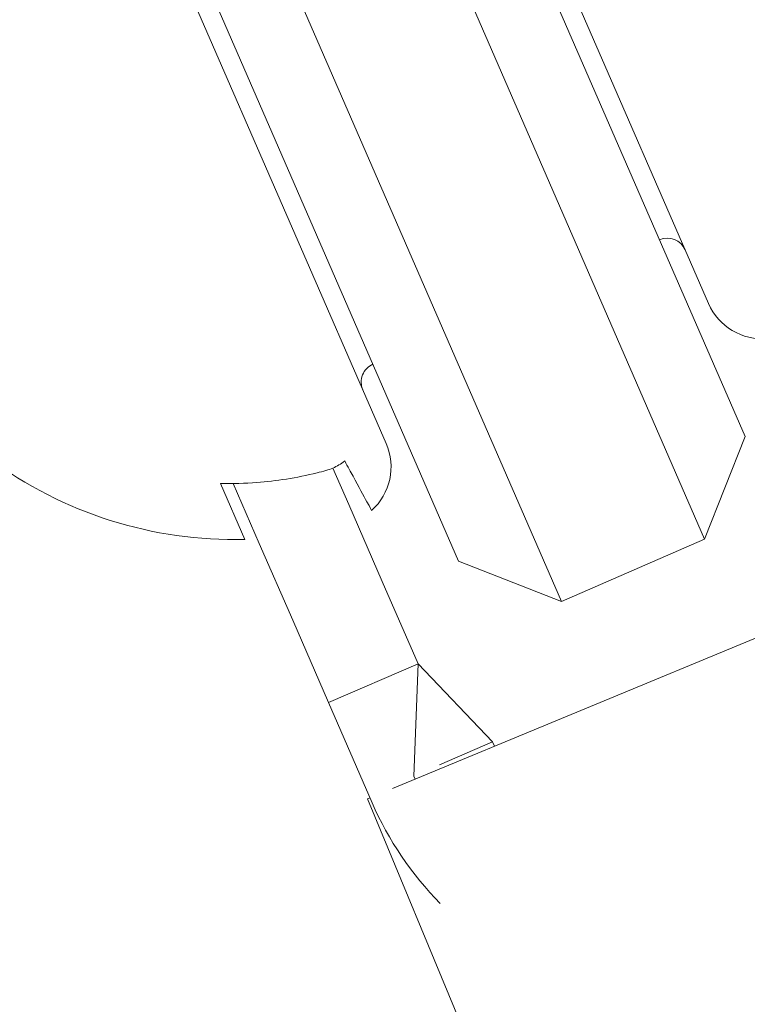
# Model space of a CAD drawing. Units: millimetres. Extents: x -4541 to 6139, y -5619 to 4406.
# Drawn here: x -763 to -744, y -1912 to -1887 of the extents above; entities that cross this region are included whole.
import ezdxf

# ---------------------------------------------------------------- set-up
doc = ezdxf.new("R2010")
doc.units = ezdxf.units.MM
doc.header["$LTSCALE"] = 0.2
doc.header["$MEASUREMENT"] = 0
doc.header["$PDMODE"] = 1
doc.layers.add('HAGS-Dim Plan', color=7, linetype='Continuous', lineweight=100)
doc.layers.add('HAGS-Plan', color=7, linetype='Continuous')
doc.styles.get("Standard").update_dxf_attribs({"font": 'g13f12d.shx', "height": 300})
doc.dimstyles.new('HAGS - Dim Plan', dxfattribs={"dimtxt": 300, "dimasz": 200, "dimexe": 0.18, "dimexo": 0.0625, "dimgap": 150, "dimtad": 0, "dimlfac": 0.001, "dimrnd": 0.05, "dimzin": 1, "dimdsep": 46, "dimtxsty": 'Standard', "dimblk": 'HAGS - Dim Plan arrow', "dimcen": 0.1, "dimse1": 1, "dimse2": 1, "dimclrd": 1, "dimadec": 0, "dimazin": 0, "dimtfac": 1, "dimtofl": 0, "dimtmove": 0, "dimatfit": 3, "dimfxl": 1, "dimtolj": 1, "dimtzin": 0, "dimarcsym": 0})

# ---------------------------------------------------------------- blocks, each defined once
blk = doc.blocks.new('HAGS - Dim Plan arrow')
at = {"color": 1, "lineweight": 0}
blk.add_lwpolyline([(0, 0, 0, 0.35, 0), (-1, 0, 0.015, 0.015, 0)], format="xyseb", dxfattribs=at)
blk = doc.blocks.new('*D3')
at = {"layer": 'Defpoints', "color": 0, "transparency": 16777216}
for p in [(4421.991, 4208.849), (-4540.62, 981), (4421.991, -2346.247)]:
    blk.add_point(p, dxfattribs=at)
at = {"layer": 'HAGS-Dim Plan', "color": 1, "lineweight": -2, "transparency": 16777216}
for p, q in [((-4340.62, 4208.849), (-665.275, 4208.849)), ((4221.991, 4208.849), (546.646, 4208.849))]:
    blk.add_line(p, q, dxfattribs=at)
at = {"layer": 'HAGS-Dim Plan', "color": 1, "lineweight": -2, "transparency": 16777216, "xscale": 200, "yscale": 200, "zscale": 200, "rotation": 180}
blk.add_blockref('HAGS - Dim Plan arrow', (-4540.62, 4208.849), dxfattribs=at)
at = {"layer": 'HAGS-Dim Plan', "color": 1, "lineweight": -2, "transparency": 16777216, "xscale": 200, "yscale": 200, "zscale": 200}
blk.add_blockref('HAGS - Dim Plan arrow', (4421.991, 4208.849), dxfattribs=at)
at = {"layer": 'HAGS-Dim Plan', "color": 0, "transparency": 16777216, "insert": (-59.314, 4208.849), "char_height": 300, "attachment_point": 5}
blk.add_mtext('\\A1;8.95m', dxfattribs=at)
blk = doc.blocks.new('*D4')
at = {"layer": 'Defpoints', "color": 0, "transparency": 16777216}
for p in [(-2632.083, 3641.062), (-2632.083, 986.662, 203.794), (2921.43, -2498.927, 451.275)]:
    blk.add_point(p, dxfattribs=at)
at = {"layer": 'HAGS-Dim Plan', "color": 1, "lineweight": -2, "transparency": 16777216}
for p, q in [((-2432.083, 3641.062), (-460.763, 3641.062)), ((2721.43, 3641.062), (750.11, 3641.062))]:
    blk.add_line(p, q, dxfattribs=at)
at = {"layer": 'HAGS-Dim Plan', "color": 1, "lineweight": -2, "transparency": 16777216, "xscale": 200, "yscale": 200, "zscale": 200, "rotation": 180}
blk.add_blockref('HAGS - Dim Plan arrow', (-2632.083, 3641.062), dxfattribs=at)
at = {"layer": 'HAGS-Dim Plan', "color": 1, "lineweight": -2, "transparency": 16777216, "xscale": 200, "yscale": 200, "zscale": 200}
blk.add_blockref('HAGS - Dim Plan arrow', (2921.43, 3641.062), dxfattribs=at)
at = {"layer": 'HAGS-Dim Plan', "color": 0, "transparency": 16777216, "insert": (144.673, 3641.062), "char_height": 300, "attachment_point": 5}
blk.add_mtext('\\A1;5.55m', dxfattribs=at)

msp = doc.modelspace()

# ---------------------------------------------------------------- linework, layer by layer
at = {"layer": 'HAGS-Plan', "lineweight": 0}
for p, q in [((-754.638, -1873.445), (-745.466, -1894.537)), ((-753.72, -1898.126), (-762.891, -1877.033)), ((-760.039, -1882.339), (-757.847, -1887.38)), ((-744.529, -1897.946), (-750.51, -1884.19)), ((-752.345, -1884.988), (-745.566, -1900.578)), ((-749.234, -1902.173), (-756.013, -1886.583)), ((-757.847, -1887.38), (-751.866, -1901.136)), ((-744.529, -1897.946), (-745.566, -1900.578)), ((-755.082, -1898.754), (-754.676, -1899.688)), ((-757.341, -1900.581), (-757.964, -1899.149)), ((-757.636, -1899.151), (-756.969, -1900.685)), ((-753.819, -1901.658), (-754.676, -1899.688)), ((-756.969, -1900.685), (-756.112, -1902.655)), ((-745.566, -1900.578), (-749.234, -1902.173)), ((-751.866, -1901.136), (-749.234, -1902.173)), ((-753.556, -1906.963), (-739.97, -1901.335)), ((-753.819, -1901.658), (-752.902, -1903.768)), ((-756.112, -1902.655), (-755.195, -1904.765)), ((-755.195, -1904.765), (-752.902, -1903.768)), ((-753.012, -1906.65), (-752.902, -1903.768)), ((-752.902, -1903.768), (-750.993, -1905.773)), ((-754.078, -1907.332), (-755.195, -1904.765)), ((-750.993, -1905.773), (-752.35, -1906.363)), ((-750.946, -1905.882), (-750.993, -1905.773)), ((-752.98, -1906.724), (-753.012, -1906.65)), ((-754.194, -1907.227), (-754.135, -1907.202)), ((-754.194, -1907.227), (-683.406, -2078.123))]:
    msp.add_line(p, q, dxfattribs=at)
for centre, radius, start, end in [((-500, -2470.356), 694.356, 90, 126.427888), ((-746.523, -1893.361), 0.5, 23.5, 113.5), ((-744.091, -1893.939), 1.5, 203.5, 275.0607), ((-753.859, -1896.551), 0.5, 113.5, 203.5), ((-755.095, -1898.724), 1.5, 311.9393, 23.5), ((-757.617, -1890.084), 10.5, 233.3618, 271.5054), ((-746.283, -1903.943), 8.5, 203.5, 224.6085)]:
    msp.add_arc(centre, radius, start, end, dxfattribs=at)
for points, knots in [([(-754.781, -1898.572), (-754.876, -1898.645), (-754.981, -1898.71), (-755.082, -1898.754), (-755.138, -1898.778), (-755.198, -1898.798), (-755.261, -1898.817)], [0.93544112, 0.93544112, 0.93544112, 0.93544112, 0.96855699, 0.96855699, 0.96855699, 0.98664714, 0.98664714, 0.98664714, 0.98664714]), ([(-754.093, -1899.84), (-754.093, -1899.84), (-754.131, -1899.77), (-754.294, -1899.469), (-754.42, -1899.237), (-754.629, -1898.853), (-754.702, -1898.717), (-754.781, -1898.572)], [5.6020012, 5.6020012, 5.6020012, 5.6020012, 5.845318, 5.845318, 6.0886348, 6.0886348, 6.1888786, 6.1888786, 6.1888786, 6.1888786]), ([(-755.261, -1898.817), (-755.337, -1898.838), (-755.414, -1898.858), (-756.011, -1899.006), (-756.544, -1899.087), (-757.329, -1899.147), (-757.644, -1899.155), (-757.964, -1899.149)], [4.9494951, 4.9494951, 4.9494951, 4.9494951, 4.9712573, 4.9712573, 5.1184264, 5.1184264, 5.2076768, 5.2076768, 5.2076768, 5.2076768])]:
    msp.add_open_spline(points, degree=3, knots=knots, dxfattribs=at)

# ---------------------------------------------------------------- dimensions: what is measured, and where the dimension line sits
at = {"layer": 'HAGS-Dim Plan'}
for base, p1, p2, picture, middle in [((4421.991, 4208.849), (-4540.62, 981), (4421.991, -2346.247), '*D3', (-59.314, 4208.849)), ((-2632.083, 3641.062), (2921.43, -2498.927, 451.275), (-2632.083, 986.662, 203.794), '*D4', (144.673, 3641.062))]:
    dim = msp.add_linear_dim(base=base, p1=p1, p2=p2, dimstyle='HAGS - Dim Plan', override={"dimpost": 'm'}, dxfattribs=at)
    dim.commit()
    dim.dimension.update_dxf_attribs({"geometry": picture, "text_midpoint": middle})

doc.saveas('drawing.dxf')
